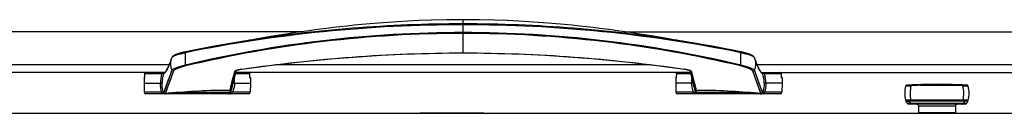
# Model space of a CAD drawing. Units: millimetres. Extents: x 0 to 420, y 0 to 297.
# Drawn here: x 247 to 279, y 159 to 162 of the extents above; entities that cross this region are included whole.
import ezdxf

# ---------------------------------------------------------------- set-up
doc = ezdxf.new("R2010")
doc.units = ezdxf.units.MM
doc.header["$LTSCALE"] = 23.1
doc.layers.get('0').update_dxf_attribs({"linetype": 'CONTINUOUS'})
doc.layers.add('AUSFORMSCHRAEGEN', color=7, linetype='CONTINUOUS')
doc.layers.add('RUNDUNGEN', color=7, linetype='CONTINUOUS')

msp = doc.modelspace()

# ---------------------------------------------------------------- linework, layer by layer
at = {"color": 3, "linetype": 'CONTINUOUS'}
for p, q in [((256.07, 161.825), (218.826, 161.825)), ((266.363, 161.825), (303.156, 161.825)), ((251.692, 160.525), (218.968, 160.525)), ((268.482, 160.525), (253.951, 160.525)), ((270.741, 160.525), (303.256, 160.525)), ((259.856, 159.235), (261.856, 159.235))]:
    msp.add_line(p, q, dxfattribs=at)
at = {"color": 7, "linetype": 'CONTINUOUS'}
for p, q in [((254.202, 161.521), (254.141, 161.511)), ((267.95, 161.568), (267.613, 161.626)), ((251.893, 160.975), (251.885, 160.956)), ((270.574, 160.884), (270.547, 160.957)), ((253.963, 160.568), (253.97, 160.593)), ((268.463, 160.593), (268.479, 160.534)), ((253.861, 160.174), (253.866, 160.197)), ((215.556, 159.225), (304.356, 159.225))]:
    msp.add_line(p, q, dxfattribs=at)
at = {"color": 9, "linetype": 'CONTINUOUS'}
for p, q in [((218.826, 160.775), (251.816, 160.775)), ((255.229, 160.775), (267.203, 160.775)), ((270.617, 160.775), (303.256, 160.775))]:
    msp.add_line(p, q, dxfattribs=at)
at = {"color": 7, "linetype": 'CONTINUOUS'}
for points in [[(261.216, 162.206), (260.689, 162.202), (260.21, 162.191), (259.804, 162.177), (259.446, 162.161), (259.114, 162.142), (258.805, 162.122), (258.512, 162.1), (258.237, 162.078), (257.976, 162.054), (257.73, 162.03), (257.495, 162.006), (257.272, 161.981), (257.059, 161.956), (256.855, 161.932), (256.659, 161.907), (256.472, 161.882), (256.292, 161.857), (256.119, 161.832), (255.952, 161.808), (255.792, 161.784), (255.637, 161.76), (255.488, 161.736), (255.344, 161.713), (255.206, 161.69), (255.072, 161.668), (254.943, 161.646), (254.82, 161.626), (254.483, 161.568)], [(267.613, 161.626), (267.489, 161.646), (267.361, 161.668), (267.227, 161.69), (267.088, 161.713), (266.944, 161.736), (266.795, 161.76), (266.641, 161.784), (266.48, 161.808), (266.314, 161.832), (266.141, 161.857), (265.961, 161.882), (265.773, 161.907), (265.578, 161.932), (265.374, 161.956), (265.161, 161.981), (264.937, 162.006), (264.703, 162.03), (264.456, 162.054), (264.196, 162.078), (263.92, 162.1), (263.627, 162.122), (263.319, 162.142), (262.986, 162.161), (262.628, 162.177), (262.223, 162.191), (261.744, 162.202), (261.216, 162.206)], [(254.483, 161.568), (254.383, 161.551), (254.289, 161.536), (254.202, 161.521)], [(268.291, 161.511), (268.231, 161.521), (268.144, 161.536), (268.05, 161.551), (267.95, 161.568)], [(251.886, 160.957), (251.859, 160.884), (251.834, 160.818), (251.812, 160.764), (251.793, 160.719), (251.777, 160.684), (251.776, 160.68)], [(251.91, 161.011), (251.904, 161.001), (251.893, 160.975)], [(270.547, 160.956), (270.54, 160.975), (270.528, 161.001), (270.523, 161.011)], [(270.657, 160.68), (270.656, 160.684), (270.64, 160.719), (270.621, 160.764), (270.599, 160.819), (270.574, 160.884)], [(253.866, 160.197), (253.871, 160.22), (253.877, 160.245), (253.883, 160.271), (253.89, 160.298), (253.897, 160.325), (253.904, 160.353), (253.912, 160.382), (253.919, 160.412), (253.927, 160.441), (253.936, 160.471), (253.944, 160.502), (253.953, 160.534), (253.963, 160.568)], [(268.479, 160.534), (268.488, 160.502), (268.497, 160.471), (268.505, 160.441), (268.513, 160.412), (268.521, 160.382), (268.528, 160.353), (268.536, 160.325), (268.543, 160.298), (268.549, 160.271), (268.555, 160.245), (268.561, 160.22), (268.567, 160.197)], [(253.848, 160.108), (253.85, 160.12), (253.853, 160.135), (253.857, 160.154), (253.861, 160.174)], [(268.567, 160.197), (268.572, 160.174), (268.576, 160.154), (268.58, 160.135), (268.583, 160.12), (268.585, 160.108)]]:
    msp.add_lwpolyline(points, dxfattribs=at)
at = {"color": 3, "linetype": 'CONTINUOUS'}
for centre, start, end in [((259.856, 159.205), 90, 138.1867), ((261.856, 159.205), 41.8133, 90)]:
    msp.add_arc(centre, 0.03, start, end, dxfattribs=at)
at = {"layer": 'AUSFORMSCHRAEGEN', "color": 7, "linetype": 'CONTINUOUS'}
for p, q in [((275.773, 159.466), (275.777, 159.245)), ((276.96, 159.466), (276.956, 159.245))]:
    msp.add_line(p, q, dxfattribs=at)
for centre, radius, start, end in [((276.338, 159.865), 1, 166.8036, 167.3222), ((276.366, 144.447), 15.7, 93.2836, 93.375), ((276.366, 144.447), 15.7, 93.1772, 93.2634), ((276.366, 144.447), 15.7, 92.9905, 93.0929), ((276.366, 144.447), 15.7, 92.6704, 92.8477), ((276.366, 144.447), 15.7, 92.6285, 92.665), ((276.366, 144.447), 15.7, 91.9346, 92.3235), ((276.366, 144.447), 15.7, 87.6746, 88.0654), ((276.366, 144.447), 15.7, 86.7157, 87.323), ((276.366, 144.447), 15.7, 86.4423, 86.7105), ((276.394, 159.865), 1, 12.6778, 13.1964)]:
    msp.add_arc(centre, radius, start, end, dxfattribs=at)
at = {"layer": 'RUNDUNGEN', "color": 9, "linetype": 'CONTINUOUS'}
for p, q in [((261.216, 161.146), (261.216, 162.206)), ((251.901, 160.599), (251.642, 159.888)), ((251.957, 160.572), (251.692, 159.856)), ((253.958, 160.585), (253.959, 160.588)), ((253.958, 160.585), (253.959, 160.588)), ((268.474, 160.588), (268.475, 160.584)), ((268.474, 160.588), (268.475, 160.585)), ((270.74, 159.856), (270.476, 160.572)), ((270.575, 160.478), (270.531, 160.599)), ((270.79, 159.888), (270.531, 160.599)), ((251.019, 160.356), (251.033, 160.356)), ((251.034, 160.486), (251.033, 160.378)), ((251.033, 160.378), (251.033, 160.356)), ((251.577, 160.486), (251.034, 160.486)), ((251.034, 160.486), (251.034, 160.485)), ((251.646, 160.498), (251.643, 160.498)), ((251.646, 160.498), (251.643, 160.498)), ((251.651, 160.499), (251.646, 160.498)), ((251.652, 160.5), (251.651, 160.499)), ((251.651, 160.499), (251.651, 160.499)), ((251.79, 160.295), (251.752, 160.193)), ((251.835, 160.419), (251.79, 160.295)), ((251.867, 160.329), (251.807, 160.166)), ((254.398, 160.486), (253.94, 160.486)), ((254.399, 160.388), (254.398, 160.486)), ((254.399, 160.485), (254.398, 160.486)), ((254.4, 160.356), (254.399, 160.388)), ((254.4, 160.356), (254.413, 160.356)), ((268.019, 160.356), (268.033, 160.356)), ((268.034, 160.486), (268.033, 160.378)), ((268.033, 160.378), (268.033, 160.356)), ((268.493, 160.486), (268.034, 160.486)), ((268.034, 160.486), (268.034, 160.485)), ((270.642, 160.298), (270.575, 160.478)), ((270.693, 160.157), (270.642, 160.298)), ((270.781, 160.499), (270.781, 160.5)), ((270.79, 160.498), (270.781, 160.499)), ((271.398, 160.486), (270.856, 160.486)), ((271.399, 160.485), (271.398, 160.486)), ((271.399, 160.388), (271.398, 160.486)), ((271.4, 160.356), (271.399, 160.388)), ((271.4, 160.356), (271.413, 160.356)), ((251.664, 159.948), (251.65, 159.911)), ((251.684, 160.004), (251.664, 159.948)), ((251.712, 160.082), (251.684, 160.004)), ((251.728, 159.954), (251.692, 159.856)), ((251.752, 160.193), (251.712, 160.082)), ((251.745, 159.999), (251.728, 159.954)), ((253.837, 160.11), (253.839, 160.122)), ((268.593, 160.122), (268.596, 160.11)), ((270.676, 160.03), (270.665, 160.06)), ((270.695, 159.979), (270.676, 160.03)), ((270.729, 160.058), (270.693, 160.157)), ((270.735, 159.872), (270.695, 159.979)), ((270.755, 159.987), (270.729, 160.058)), ((270.778, 159.923), (270.755, 159.987)), ((275.829, 160.115), (276.904, 160.115)), ((251.577, 159.894), (251.021, 159.894)), ((251.65, 159.911), (251.642, 159.888)), ((251.699, 159.848), (251.689, 159.849)), ((251.79, 159.863), (251.692, 159.856)), ((251.708, 159.851), (251.713, 159.848)), ((251.718, 159.848), (251.713, 159.848)), ((251.73, 159.848), (251.718, 159.848)), ((251.813, 159.85), (251.73, 159.848)), ((251.82, 159.85), (251.813, 159.85)), ((254.411, 159.894), (253.846, 159.894)), ((268.587, 159.894), (268.021, 159.894)), ((270.619, 159.85), (270.613, 159.85)), ((270.703, 159.848), (270.619, 159.85)), ((270.74, 159.856), (270.642, 159.863)), ((270.714, 159.848), (270.703, 159.848)), ((270.72, 159.848), (270.714, 159.848)), ((270.724, 159.851), (270.72, 159.848)), ((270.79, 159.888), (270.778, 159.923)), ((271.411, 159.894), (270.856, 159.894)), ((277.201, 159.638), (275.532, 159.638)), ((275.829, 159.615), (275.776, 159.615)), ((275.829, 159.615), (275.828, 159.615)), ((276.904, 159.615), (275.829, 159.615)), ((276.957, 159.615), (276.904, 159.615)), ((276.904, 159.615), (276.905, 159.615)), ((277.2, 159.535), (275.533, 159.535)), ((275.773, 159.466), (276.96, 159.466)), ((275.777, 159.245), (276.956, 159.245))]:
    msp.add_line(p, q, dxfattribs=at)
at = {"layer": 'RUNDUNGEN', "color": 7, "linetype": 'CONTINUOUS'}
for p, q in [((254.141, 161.511), (254.15, 161.513)), ((268.283, 161.513), (268.291, 161.511)), ((269.232, 161.35), (268.283, 161.513)), ((270.098, 161.182), (269.232, 161.35)), ((251.886, 160.957), (251.885, 160.956)), ((270.547, 160.957), (270.547, 160.956)), ((254.135, 160.631), (254.139, 160.632)), ((268.294, 160.632), (268.296, 160.632)), ((268.296, 160.632), (268.314, 160.629)), ((251.019, 160.356), (251.016, 160.185)), ((251.034, 160.485), (251.032, 160.372)), ((254.4, 160.372), (254.399, 160.485)), ((254.413, 160.356), (254.416, 160.185)), ((268.019, 160.356), (268.016, 160.185)), ((268.034, 160.485), (268.032, 160.372)), ((270.777, 160.506), (270.781, 160.5)), ((271.4, 160.372), (271.399, 160.485)), ((271.413, 160.356), (271.416, 160.185)), ((251.016, 160.185), (251.537, 160.185)), ((251.016, 160.185), (251.021, 159.894)), ((253.91, 160.185), (254.416, 160.185)), ((254.416, 160.185), (254.411, 159.894)), ((268.523, 160.185), (268.016, 160.185)), ((268.016, 160.185), (268.021, 159.894)), ((271.416, 160.185), (270.896, 160.185)), ((271.416, 160.185), (271.411, 159.894)), ((275.639, 160.13), (275.635, 160.13)), ((275.651, 160.131), (275.641, 160.13)), ((275.707, 160.133), (275.653, 160.131)), ((275.709, 160.133), (275.729, 160.134)), ((277.1, 160.13), (277.018, 160.133)), ((254.361, 159.845), (251.071, 159.845)), ((271.361, 159.845), (268.071, 159.845)), ((277.339, 159.615), (275.394, 159.615)), ((277.36, 159.623), (277.36, 159.624)), ((277.36, 159.624), (277.36, 159.624)), ((277.27, 159.515), (275.463, 159.515)), ((275.766, 159.492), (275.766, 159.492)), ((276.967, 159.492), (276.967, 159.492))]:
    msp.add_line(p, q, dxfattribs=at)
for points in [[(254.15, 161.513), (253.2, 161.349), (252.335, 161.182)], [(252.335, 161.182), (252.324, 161.18), (252.301, 161.175), (252.278, 161.17), (252.256, 161.165), (252.235, 161.159), (252.214, 161.154), (252.194, 161.149), (252.175, 161.143), (252.157, 161.138), (252.139, 161.132), (252.123, 161.127), (252.107, 161.121), (252.091, 161.116), (252.076, 161.111), (252.062, 161.105), (252.049, 161.1), (252.036, 161.095), (252.024, 161.09), (252.012, 161.084), (252.001, 161.079), (251.991, 161.074), (251.981, 161.069), (251.971, 161.064), (251.963, 161.059), (251.955, 161.055), (251.947, 161.05), (251.94, 161.045), (251.934, 161.04), (251.927, 161.034), (251.921, 161.028), (251.916, 161.022), (251.911, 161.014), (251.91, 161.011)], [(254.139, 160.632), (255.024, 160.751), (255.922, 160.856), (256.816, 160.945), (257.708, 161.018), (258.595, 161.075), (259.478, 161.115), (260.357, 161.138), (261.216, 161.146)], [(261.216, 161.146), (262.074, 161.139), (262.953, 161.115), (263.836, 161.075), (264.724, 161.018), (265.615, 160.945), (266.51, 160.856), (267.407, 160.751), (268.294, 160.632)], [(270.523, 161.011), (270.521, 161.014), (270.516, 161.022), (270.511, 161.029), (270.505, 161.034), (270.499, 161.04), (270.492, 161.045), (270.485, 161.05), (270.477, 161.055), (270.469, 161.06), (270.461, 161.065), (270.451, 161.07), (270.441, 161.075), (270.431, 161.08), (270.42, 161.085), (270.408, 161.09), (270.396, 161.095), (270.383, 161.1), (270.37, 161.106), (270.355, 161.111), (270.341, 161.116), (270.325, 161.122), (270.309, 161.127), (270.292, 161.132), (270.275, 161.138), (270.256, 161.143), (270.237, 161.149), (270.217, 161.154), (270.197, 161.16), (270.176, 161.165), (270.153, 161.17), (270.131, 161.175), (270.107, 161.18), (270.098, 161.182)], [(251.768, 160.663), (251.751, 160.629), (251.727, 160.582), (251.708, 160.551), (251.695, 160.535), (251.689, 160.531), (251.692, 160.532)], [(253.955, 160.586), (253.954, 160.585), (253.954, 160.585), (253.955, 160.586), (253.957, 160.587), (253.96, 160.589), (253.965, 160.591), (253.97, 160.593), (253.977, 160.596), (253.985, 160.599), (253.993, 160.601), (254.003, 160.604), (254.014, 160.607), (254.026, 160.611), (254.039, 160.614), (254.053, 160.617), (254.068, 160.62), (254.084, 160.623), (254.101, 160.626), (254.118, 160.629), (254.135, 160.631)], [(268.314, 160.629), (268.331, 160.626), (268.348, 160.623), (268.364, 160.62), (268.379, 160.617), (268.393, 160.614), (268.406, 160.611), (268.418, 160.608), (268.429, 160.604), (268.439, 160.601), (268.448, 160.599), (268.456, 160.596), (268.462, 160.593), (268.468, 160.591), (268.472, 160.589), (268.476, 160.587), (268.478, 160.586), (268.478, 160.586)], [(270.741, 160.532), (270.744, 160.531), (270.738, 160.535), (270.725, 160.551), (270.707, 160.58), (270.682, 160.627), (270.664, 160.665)]]:
    msp.add_lwpolyline(points, dxfattribs=at)
at = {"layer": 'RUNDUNGEN', "color": 9, "linetype": 'CONTINUOUS'}
for points in [[(251.901, 160.599), (251.881, 160.543), (251.835, 160.419)], [(251.936, 160.516), (251.914, 160.457), (251.891, 160.393), (251.867, 160.329)], [(270.665, 160.06), (270.624, 160.172), (270.587, 160.271)], [(251.807, 160.166), (251.791, 160.124), (251.777, 160.087), (251.765, 160.054), (251.745, 159.999)]]:
    msp.add_lwpolyline(points, dxfattribs=at)
for centre, radius, start, end in [((261.209, 117.399), 44.647, 89.9903, 101.461), ((261.213, 117.42), 44.655, 89.9953, 99.1001), ((261.22, 117.42), 44.655, 80.8998, 90.0047), ((261.224, 117.399), 44.647, 78.539, 90.0097), ((261.219, 123.266), 38.531, 90.0039, 103.3274), ((261.22, 123.303), 38.467, 90.0057, 103.3384), ((261.214, 123.266), 38.531, 76.6726, 89.9961), ((261.213, 123.303), 38.467, 76.6616, 89.9943), ((252.324, 160.797), 0.466, 161.5884, 205.1104), ((252.324, 160.796), 0.467, 160.0361, 161.5885), ((270.109, 160.797), 0.466, 334.8896, 18.4131), ((270.109, 160.796), 0.467, 18.413, 19.9639), ((253.917, 160.614), 0.0481, 325.7473, 335.8334), ((254.348, 159.165), 1.483, 98.1392, 98.5884), ((268.085, 159.165), 1.483, 81.4114, 81.8608), ((268.516, 160.614), 0.0481, 204.1626, 214.2483), ((251.202, 160.37), 0.17, 179.346, 184.8833), ((252.67, 160.187), 1.133, 164.7123, 180.0932), ((252.51, 160.19), 0.921, 160.4362, 180.2676), ((251.689, 160.485), 0.0403, 142.4246, 159.9093), ((252.864, 160.249), 1.048, 356.4844, 6.054), ((254.359, 160.486), 0.0389, 83.1003, 89.9839), ((254.359, 160.486), 0.0393, 80.9339, 83.1099), ((254.369, 160.37), 0.0331, 15.0394, 18.5072), ((254.23, 160.37), 0.17, 355.1077, 0.65), ((268.202, 160.37), 0.17, 179.3363, 184.872), ((269.569, 160.249), 1.048, 173.9461, 183.5156), ((270.744, 160.485), 0.04, 81.2393, 89.9776), ((270.744, 160.485), 0.0403, 20.0996, 39.6065), ((269.924, 160.19), 0.92, 359.7153, 19.5808), ((269.763, 160.187), 1.133, 359.9068, 15.2877), ((271.359, 160.486), 0.0389, 83.0295, 89.9836), ((271.359, 160.486), 0.0393, 80.9358, 83.0393), ((271.23, 160.37), 0.17, 355.1197, 0.6588), ((253.042, 160.251), 0.818, 335.4945, 347.5164), ((269.387, 160.25), 0.815, 192.4572, 204.5317), ((276.367, 144.76), 15.365, 92.0083, 93.1078), ((276.366, 144.297), 15.827, 88.0529, 91.9471), ((276.366, 144.761), 15.363, 86.8921, 87.9918), ((251.702, 159.942), 0.0936, 256.4089, 259.2439), ((251.703, 159.94), 0.0917, 258.6735, 261.4846), ((251.707, 159.976), 0.128, 266.3901, 268.5033), ((251.707, 159.988), 0.14, 268.4922, 270.4384), ((251.707, 159.993), 0.145, 270.4335, 272.3094), ((270.726, 160), 0.152, 267.7211, 268.6179), ((270.726, 159.993), 0.145, 268.6178, 269.5124), ((270.726, 159.982), 0.134, 269.4784, 272.9539)]:
    msp.add_arc(centre, radius, start, end, dxfattribs=at)
at = {"layer": 'RUNDUNGEN', "color": 7, "linetype": 'CONTINUOUS'}
for centre, radius, start, end in [((249.26, 161.83), 2.766, 335.0476, 335.4357), ((273.524, 161.99), 3.152, 204.2979, 204.5611), ((273.192, 161.838), 2.787, 204.5573, 204.9089), ((251.069, 160.355), 0.05, 137.7595, 179), ((251.074, 160.485), 0.04, 108.8416, 179.3066), ((251.697, 160.483), 0.048, 150.2435, 159.0365), ((251.7, 160.481), 0.0515, 121.7185, 132.6263), ((254.359, 160.485), 0.04, 0.6934, 90), ((254.363, 160.355), 0.05, 1, 42.2404), ((268.069, 160.355), 0.05, 137.7644, 179), ((268.074, 160.485), 0.04, 108.8365, 179.2981), ((271.359, 160.485), 0.04, 0.7018, 90), ((271.363, 160.355), 0.05, 1, 42.2355), ((253.044, 160.251), 0.816, 347.5141, 349.9028), ((269.388, 160.251), 0.816, 190.0971, 192.4856), ((276.338, 159.865), 1, 166.8036, 193.109), ((275.394, 160.087), 0.03, 93.5721, 166.8108), ((276.366, 144.447), 15.7, 86.4423, 93.5577), ((277.339, 160.087), 0.03, 13.1957, 86.4451), ((276.394, 159.865), 1, 346.891, 13.1964), ((251.071, 159.895), 0.05, 181, 269.999), ((254.361, 159.895), 0.05, 270.001, 359), ((268.071, 159.895), 0.05, 181, 269.9994), ((271.361, 159.895), 0.05, 270.0006, 359), ((275.394, 159.645), 0.03, 193.1073, 270), ((275.224, 159.489), 0.201, 39.7854, 42.7101), ((275.224, 159.488), 0.201, 36.8025, 39.7861), ((277.339, 159.645), 0.03, 270.0136, 346.8926), ((277.509, 159.488), 0.201, 140.3029, 143.1807), ((277.509, 159.489), 0.201, 137.6532, 140.3034), ((275.223, 159.488), 0.203, 17.8841, 36.7341), ((275.463, 159.565), 0.05, 197.78, 269.9723), ((275.723, 159.465), 0.05, 1, 32.1403), ((277.01, 159.465), 0.05, 147.8569, 179), ((277.27, 159.565), 0.05, 270.0038, 342.2207), ((277.51, 159.488), 0.203, 143.2493, 162.1164), ((275.807, 159.245), 0.03, 181, 222.7046), ((276.926, 159.245), 0.03, 317.2953, 359)]:
    msp.add_arc(centre, radius, start, end, dxfattribs=at)
at = {"layer": 'RUNDUNGEN', "color": 9, "linetype": 'CONTINUOUS'}
for points, knots in [([(251.91, 161.011), (251.913, 161.018), (251.93, 161.03), (251.96, 161.047), (252.004, 161.066), (252.078, 161.094), (252.19, 161.127), (252.285, 161.147), (252.337, 161.156)], [0, 0, 0, 0, 0.049799, 0.130411, 0.234706, 0.358547, 0.653726, 1, 1, 1, 1]), ([(252.335, 161.182), (252.334, 161.182), (252.335, 161.179), (252.334, 161.174), (252.336, 161.166), (252.337, 161.16), (252.337, 161.156)], [0, 0, 0, 0, 0.075, 0.275615, 0.591395, 1, 1, 1, 1]), ([(252.337, 160.759), (252.337, 160.792), (252.337, 160.924), (252.338, 161.056), (252.337, 161.156)], [0, 0, 0, 0, 0.243589, 1, 1, 1, 1]), ([(254.138, 160.633), (255.309, 160.8), (257.664, 161.059), (260.032, 161.148), (261.216, 161.148)], [0, 0, 0, 0, 0.499531, 1, 1, 1, 1]), ([(261.216, 161.148), (262.401, 161.148), (264.769, 161.059), (267.124, 160.8), (268.295, 160.633)], [0, 0, 0, 0, 0.500469, 1, 1, 1, 1]), ([(270.098, 161.182), (270.099, 161.182), (270.098, 161.179), (270.098, 161.174), (270.097, 161.166), (270.096, 161.16), (270.095, 161.156)], [0, 0, 0, 0, 0.074989, 0.275525, 0.591302, 1, 1, 1, 1]), ([(270.096, 160.759), (270.096, 160.792), (270.096, 160.924), (270.095, 161.056), (270.095, 161.156)], [0, 0, 0, 0, 0.243589, 1, 1, 1, 1]), ([(270.095, 161.156), (270.147, 161.147), (270.243, 161.127), (270.354, 161.094), (270.429, 161.066), (270.472, 161.047), (270.503, 161.03), (270.52, 161.018), (270.523, 161.011)], [0, 0, 0, 0, 0.346166, 0.641347, 0.765194, 0.869594, 0.950203, 1, 1, 1, 1]), ([(251.687, 160.522), (251.701, 160.537), (251.73, 160.584), (251.754, 160.633), (251.768, 160.663)], [0, 0, 0, 0, 0.389699, 1, 1, 1, 1]), ([(252.337, 160.759), (252.284, 160.748), (252.187, 160.724), (252.073, 160.686), (251.997, 160.655), (251.953, 160.636), (251.922, 160.618), (251.905, 160.606), (251.901, 160.599)], [0, 0, 0, 0, 0.346476, 0.643257, 0.768201, 0.872662, 0.951657, 1, 1, 1, 1]), ([(251.957, 160.572), (251.946, 160.569), (251.923, 160.572), (251.906, 160.589), (251.901, 160.599)], [0, 0, 0, 0, 0.50068, 1, 1, 1, 1]), ([(252.346, 160.732), (252.298, 160.721), (252.211, 160.696), (252.109, 160.659), (252.041, 160.629), (252.002, 160.609), (251.974, 160.591), (251.959, 160.578), (251.957, 160.572)], [0, 0, 0, 0, 0.344544, 0.639319, 0.764008, 0.868943, 0.949305, 1, 1, 1, 1]), ([(252.346, 160.732), (252.344, 160.735), (252.341, 160.744), (252.339, 160.753), (252.337, 160.759)], [0, 0, 0, 0, 0.348507, 1, 1, 1, 1]), ([(253.766, 159.953), (253.782, 160.038), (253.816, 160.178), (253.861, 160.348), (253.895, 160.467), (253.911, 160.532), (253.921, 160.565)], [0, 0, 0, 0, 0.410038, 0.682827, 0.836178, 1, 1, 1, 1]), ([(253.839, 160.122), (253.855, 160.191), (253.881, 160.301), (253.917, 160.431), (253.94, 160.517), (253.951, 160.562), (253.958, 160.585)], [0, 0, 0, 0, 0.443627, 0.708401, 0.850859, 1, 1, 1, 1]), ([(253.921, 160.565), (253.923, 160.572), (253.94, 160.584), (253.956, 160.591), (253.968, 160.595)], [0, 0, 0, 0, 0.351924, 1, 1, 1, 1]), ([(253.968, 160.595), (253.991, 160.603), (254.044, 160.617), (254.097, 160.627), (254.126, 160.631)], [0, 0, 0, 0, 0.454913, 1, 1, 1, 1]), ([(254.138, 160.633), (254.138, 160.633), (254.138, 160.632), (254.139, 160.632), (254.139, 160.632)], [0, 0, 0, 0, 0.632907, 1, 1, 1, 1]), ([(268.295, 160.633), (268.294, 160.633), (268.294, 160.632), (268.294, 160.632), (268.294, 160.632)], [0, 0, 0, 0, 0.632865, 1, 1, 1, 1]), ([(268.306, 160.631), (268.335, 160.627), (268.389, 160.617), (268.442, 160.603), (268.465, 160.595)], [0, 0, 0, 0, 0.545079, 1, 1, 1, 1]), ([(268.465, 160.595), (268.476, 160.591), (268.493, 160.584), (268.51, 160.572), (268.512, 160.565)], [0, 0, 0, 0, 0.64808, 1, 1, 1, 1]), ([(268.475, 160.584), (268.487, 160.54), (268.509, 160.454), (268.552, 160.301), (268.578, 160.191), (268.593, 160.122)], [0, 0, 0, 0, 0.29158, 0.556349, 1, 1, 1, 1]), ([(268.512, 160.565), (268.522, 160.532), (268.538, 160.467), (268.572, 160.348), (268.617, 160.178), (268.65, 160.038), (268.666, 159.953)], [0, 0, 0, 0, 0.163822, 0.317173, 0.589962, 1, 1, 1, 1]), ([(270.087, 160.732), (270.088, 160.735), (270.091, 160.744), (270.094, 160.753), (270.096, 160.759)], [0, 0, 0, 0, 0.348421, 1, 1, 1, 1]), ([(270.476, 160.572), (270.473, 160.578), (270.458, 160.591), (270.431, 160.609), (270.391, 160.629), (270.323, 160.659), (270.221, 160.696), (270.134, 160.721), (270.087, 160.732)], [0, 0, 0, 0, 0.050695, 0.131057, 0.235992, 0.360681, 0.655456, 1, 1, 1, 1]), ([(270.531, 160.599), (270.528, 160.606), (270.511, 160.618), (270.48, 160.636), (270.436, 160.655), (270.36, 160.686), (270.246, 160.724), (270.148, 160.748), (270.096, 160.759)], [0, 0, 0, 0, 0.048343, 0.127338, 0.231799, 0.356743, 0.653524, 1, 1, 1, 1]), ([(270.476, 160.572), (270.486, 160.569), (270.51, 160.572), (270.526, 160.589), (270.531, 160.599)], [0, 0, 0, 0, 0.500683, 1, 1, 1, 1]), ([(270.664, 160.665), (270.68, 160.632), (270.705, 160.579), (270.737, 160.529), (270.753, 160.515)], [0, 0, 0, 0, 0.629322, 1, 1, 1, 1]), ([(251.034, 160.486), (251.034, 160.494), (251.04, 160.51), (251.054, 160.521), (251.062, 160.523)], [0, 0, 0, 0, 0.501782, 1, 1, 1, 1]), ([(251.577, 160.486), (251.577, 160.491), (251.578, 160.506), (251.589, 160.525), (251.599, 160.525)], [0, 0, 0, 0, 0.322008, 1, 1, 1, 1]), ([(251.643, 160.498), (251.642, 160.496), (251.634, 160.495), (251.621, 160.492), (251.601, 160.489), (251.585, 160.487), (251.577, 160.486)], [0, 0, 0, 0, 0.09418, 0.303234, 0.610837, 1, 1, 1, 1]), ([(251.652, 160.5), (251.653, 160.5), (251.659, 160.501), (251.664, 160.504), (251.668, 160.506)], [0, 0, 0, 0, 0.213933, 1, 1, 1, 1]), ([(251.668, 160.506), (251.67, 160.507), (251.677, 160.511), (251.683, 160.517), (251.687, 160.522)], [0, 0, 0, 0, 0.210323, 1, 1, 1, 1]), ([(254.398, 160.486), (254.398, 160.495), (254.391, 160.513), (254.374, 160.523), (254.365, 160.524)], [0, 0, 0, 0, 0.501975, 1, 1, 1, 1]), ([(268.034, 160.486), (268.034, 160.494), (268.04, 160.51), (268.054, 160.521), (268.062, 160.523)], [0, 0, 0, 0, 0.501784, 1, 1, 1, 1]), ([(270.76, 160.508), (270.762, 160.507), (270.768, 160.503), (270.775, 160.501), (270.781, 160.5)], [0, 0, 0, 0, 0.304457, 1, 1, 1, 1]), ([(270.856, 160.486), (270.847, 160.487), (270.832, 160.489), (270.811, 160.492), (270.799, 160.495), (270.791, 160.496), (270.79, 160.498)], [0, 0, 0, 0, 0.389163, 0.696766, 0.90582, 1, 1, 1, 1]), ([(270.856, 160.486), (270.856, 160.491), (270.855, 160.506), (270.844, 160.525), (270.833, 160.525)], [0, 0, 0, 0, 0.322032, 1, 1, 1, 1]), ([(271.398, 160.486), (271.398, 160.495), (271.391, 160.513), (271.374, 160.523), (271.365, 160.524)], [0, 0, 0, 0, 0.501977, 1, 1, 1, 1]), ([(251.642, 159.883), (251.634, 159.907), (251.603, 160.005), (251.59, 160.108), (251.589, 160.186)], [0, 0, 0, 0, 0.247503, 1, 1, 1, 1]), ([(253.766, 159.953), (253.432, 159.957), (252.772, 159.936), (252.114, 159.889), (251.79, 159.863)], [0, 0, 0, 0, 0.50716, 1, 1, 1, 1]), ([(253.753, 159.889), (253.758, 159.903), (253.763, 159.923), (253.768, 159.946), (253.766, 159.953)], [0, 0, 0, 0, 0.677188, 1, 1, 1, 1]), ([(253.766, 159.953), (253.776, 159.953), (253.795, 159.959), (253.808, 159.976), (253.811, 159.985)], [0, 0, 0, 0, 0.500654, 1, 1, 1, 1]), ([(253.787, 159.912), (253.793, 159.928), (253.802, 159.952), (253.81, 159.977), (253.811, 159.985)], [0, 0, 0, 0, 0.67624, 1, 1, 1, 1]), ([(253.811, 159.985), (253.813, 159.994), (253.821, 160.036), (253.829, 160.078), (253.837, 160.11)], [0, 0, 0, 0, 0.224812, 1, 1, 1, 1]), ([(253.91, 160.185), (253.908, 160.16), (253.897, 160.061), (253.873, 159.964), (253.846, 159.894)], [0, 0, 0, 0, 0.252432, 1, 1, 1, 1]), ([(268.587, 159.894), (268.578, 159.917), (268.546, 160.011), (268.528, 160.11), (268.523, 160.185)], [0, 0, 0, 0, 0.247802, 1, 1, 1, 1]), ([(268.596, 160.11), (268.599, 160.099), (268.608, 160.057), (268.616, 160.015), (268.621, 159.985)], [0, 0, 0, 0, 0.275214, 1, 1, 1, 1]), ([(268.621, 159.985), (268.623, 159.977), (268.631, 159.952), (268.64, 159.928), (268.646, 159.912)], [0, 0, 0, 0, 0.32376, 1, 1, 1, 1]), ([(268.666, 159.953), (268.657, 159.953), (268.637, 159.959), (268.625, 159.976), (268.621, 159.985)], [0, 0, 0, 0, 0.500654, 1, 1, 1, 1]), ([(268.666, 159.953), (268.665, 159.946), (268.67, 159.923), (268.675, 159.903), (268.68, 159.889)], [0, 0, 0, 0, 0.322813, 1, 1, 1, 1]), ([(270.642, 159.863), (270.318, 159.889), (269.66, 159.936), (269.001, 159.957), (268.666, 159.953)], [0, 0, 0, 0, 0.49284, 1, 1, 1, 1]), ([(270.843, 160.186), (270.843, 160.16), (270.838, 160.057), (270.816, 159.956), (270.791, 159.883)], [0, 0, 0, 0, 0.252515, 1, 1, 1, 1]), ([(275.365, 160.094), (275.365, 160.095), (275.371, 160.094), (275.379, 160.096), (275.395, 160.096), (275.415, 160.098), (275.44, 160.099), (275.48, 160.101), (275.512, 160.102), (275.534, 160.102)], [0, 0, 0, 0, 0.019935, 0.07555, 0.16576, 0.287828, 0.437702, 0.610223, 1, 1, 1, 1]), ([(275.537, 160.125), (275.536, 160.125), (275.535, 160.122), (275.534, 160.115), (275.534, 160.108), (275.534, 160.102)], [0, 0, 0, 0, 0.087857, 0.295516, 1, 1, 1, 1]), ([(275.83, 160.138), (275.83, 160.138), (275.829, 160.135), (275.829, 160.131), (275.829, 160.123), (275.829, 160.118), (275.829, 160.115)], [0, 0, 0, 0, 0.079038, 0.286205, 0.604762, 1, 1, 1, 1]), ([(276.903, 160.138), (276.903, 160.138), (276.903, 160.135), (276.904, 160.131), (276.904, 160.123), (276.904, 160.118), (276.904, 160.115)], [0, 0, 0, 0, 0.079011, 0.286168, 0.604735, 1, 1, 1, 1]), ([(277.196, 160.125), (277.197, 160.125), (277.198, 160.122), (277.199, 160.115), (277.199, 160.108), (277.199, 160.102)], [0, 0, 0, 0, 0.087931, 0.295624, 1, 1, 1, 1]), ([(277.199, 160.102), (277.221, 160.102), (277.253, 160.101), (277.293, 160.099), (277.318, 160.098), (277.338, 160.096), (277.354, 160.096), (277.362, 160.094), (277.368, 160.095), (277.368, 160.094)], [0, 0, 0, 0, 0.389776, 0.562298, 0.712171, 0.83424, 0.92445, 0.980065, 1, 1, 1, 1]), ([(251.642, 159.88), (251.635, 159.884), (251.612, 159.888), (251.591, 159.892), (251.577, 159.894)], [0, 0, 0, 0, 0.361243, 1, 1, 1, 1]), ([(251.605, 159.845), (251.601, 159.845), (251.59, 159.849), (251.579, 159.868), (251.577, 159.885), (251.577, 159.894)], [0, 0, 0, 0, 0.186218, 0.546436, 1, 1, 1, 1]), ([(251.642, 159.884), (251.642, 159.883), (251.642, 159.882), (251.642, 159.88), (251.642, 159.88)], [0, 0, 0, 0, 0.472217, 1, 1, 1, 1]), ([(251.674, 159.857), (251.669, 159.858), (251.655, 159.863), (251.645, 159.876), (251.642, 159.883)], [0, 0, 0, 0, 0.414903, 1, 1, 1, 1]), ([(251.67, 159.854), (251.661, 159.858), (251.65, 159.866), (251.643, 159.877), (251.642, 159.88)], [0, 0, 0, 0, 0.738885, 1, 1, 1, 1]), ([(251.689, 159.845), (251.679, 159.845), (251.657, 159.852), (251.645, 159.87), (251.642, 159.88)], [0, 0, 0, 0, 0.498213, 1, 1, 1, 1]), ([(253.753, 159.889), (253.43, 159.889), (252.939, 159.889), (252.285, 159.883), (251.953, 159.873), (251.79, 159.863)], [0, 0, 0, 0, 0.49309, 0.750413, 1, 1, 1, 1]), ([(251.79, 159.863), (251.792, 159.863), (251.801, 159.861), (251.809, 159.855), (251.813, 159.85)], [0, 0, 0, 0, 0.220558, 1, 1, 1, 1]), ([(251.82, 159.845), (251.818, 159.845), (251.815, 159.847), (251.814, 159.849), (251.813, 159.85)], [0, 0, 0, 0, 0.680908, 1, 1, 1, 1]), ([(253.736, 159.862), (253.421, 159.862), (252.782, 159.861), (252.143, 159.856), (251.82, 159.85)], [0, 0, 0, 0, 0.493422, 1, 1, 1, 1]), ([(253.718, 159.845), (253.72, 159.845), (253.728, 159.847), (253.734, 159.856), (253.736, 159.862)], [0, 0, 0, 0, 0.20313, 1, 1, 1, 1]), ([(253.753, 159.889), (253.751, 159.887), (253.745, 159.879), (253.74, 159.869), (253.736, 159.862)], [0, 0, 0, 0, 0.229159, 1, 1, 1, 1]), ([(253.802, 159.885), (253.792, 159.881), (253.778, 159.872), (253.756, 159.863), (253.743, 159.862), (253.736, 159.862)], [0, 0, 0, 0, 0.453153, 0.716652, 1, 1, 1, 1]), ([(253.787, 159.912), (253.785, 159.908), (253.78, 159.9), (253.772, 159.89), (253.761, 159.885), (253.755, 159.887), (253.753, 159.889)], [0, 0, 0, 0, 0.297544, 0.59369, 0.828197, 1, 1, 1, 1]), ([(253.762, 159.845), (253.771, 159.845), (253.791, 159.855), (253.8, 159.874), (253.802, 159.885)], [0, 0, 0, 0, 0.467049, 1, 1, 1, 1]), ([(253.787, 159.912), (253.785, 159.908), (253.789, 159.897), (253.797, 159.89), (253.802, 159.885)], [0, 0, 0, 0, 0.371225, 1, 1, 1, 1]), ([(253.846, 159.894), (253.842, 159.893), (253.827, 159.891), (253.812, 159.888), (253.802, 159.885)], [0, 0, 0, 0, 0.276306, 1, 1, 1, 1]), ([(253.818, 159.845), (253.822, 159.845), (253.833, 159.849), (253.843, 159.868), (253.846, 159.885), (253.846, 159.894)], [0, 0, 0, 0, 0.185028, 0.545118, 1, 1, 1, 1]), ([(268.631, 159.885), (268.628, 159.886), (268.613, 159.889), (268.598, 159.892), (268.587, 159.894)], [0, 0, 0, 0, 0.222181, 1, 1, 1, 1]), ([(268.615, 159.845), (268.611, 159.845), (268.6, 159.849), (268.589, 159.868), (268.587, 159.885), (268.587, 159.894)], [0, 0, 0, 0, 0.185038, 0.545135, 1, 1, 1, 1]), ([(268.646, 159.912), (268.647, 159.908), (268.643, 159.897), (268.636, 159.89), (268.631, 159.885)], [0, 0, 0, 0, 0.371226, 1, 1, 1, 1]), ([(268.696, 159.862), (268.69, 159.862), (268.677, 159.863), (268.655, 159.872), (268.641, 159.881), (268.631, 159.885)], [0, 0, 0, 0, 0.283344, 0.546949, 1, 1, 1, 1]), ([(268.671, 159.845), (268.661, 159.845), (268.641, 159.855), (268.633, 159.874), (268.631, 159.885)], [0, 0, 0, 0, 0.467051, 1, 1, 1, 1]), ([(268.68, 159.889), (268.678, 159.887), (268.671, 159.885), (268.661, 159.89), (268.652, 159.9), (268.648, 159.908), (268.646, 159.912)], [0, 0, 0, 0, 0.171744, 0.406244, 0.702424, 1, 1, 1, 1]), ([(270.642, 159.863), (270.479, 159.873), (270.148, 159.883), (269.494, 159.889), (269.003, 159.889), (268.68, 159.889)], [0, 0, 0, 0, 0.249588, 0.506912, 1, 1, 1, 1]), ([(268.68, 159.889), (268.682, 159.887), (268.688, 159.879), (268.693, 159.869), (268.696, 159.862)], [0, 0, 0, 0, 0.229158, 1, 1, 1, 1]), ([(270.613, 159.85), (270.289, 159.856), (269.65, 159.861), (269.012, 159.862), (268.696, 159.862)], [0, 0, 0, 0, 0.50658, 1, 1, 1, 1]), ([(268.714, 159.845), (268.713, 159.845), (268.704, 159.847), (268.699, 159.856), (268.696, 159.862)], [0, 0, 0, 0, 0.203139, 1, 1, 1, 1]), ([(270.613, 159.845), (270.615, 159.845), (270.617, 159.847), (270.619, 159.849), (270.619, 159.85)], [0, 0, 0, 0, 0.680908, 1, 1, 1, 1]), ([(270.642, 159.863), (270.64, 159.863), (270.631, 159.861), (270.624, 159.855), (270.619, 159.85)], [0, 0, 0, 0, 0.22056, 1, 1, 1, 1]), ([(270.744, 159.845), (270.754, 159.845), (270.775, 159.852), (270.788, 159.87), (270.791, 159.88)], [0, 0, 0, 0, 0.49822, 1, 1, 1, 1]), ([(270.791, 159.883), (270.788, 159.876), (270.778, 159.863), (270.764, 159.858), (270.758, 159.857)], [0, 0, 0, 0, 0.585099, 1, 1, 1, 1]), ([(270.791, 159.88), (270.789, 159.877), (270.783, 159.866), (270.771, 159.858), (270.762, 159.854)], [0, 0, 0, 0, 0.261199, 1, 1, 1, 1]), ([(270.791, 159.88), (270.791, 159.88), (270.79, 159.882), (270.79, 159.883), (270.791, 159.884)], [0, 0, 0, 0, 0.527656, 1, 1, 1, 1]), ([(270.856, 159.894), (270.842, 159.892), (270.82, 159.888), (270.798, 159.884), (270.791, 159.88)], [0, 0, 0, 0, 0.638754, 1, 1, 1, 1]), ([(270.827, 159.845), (270.831, 159.845), (270.842, 159.849), (270.853, 159.868), (270.856, 159.885), (270.856, 159.894)], [0, 0, 0, 0, 0.186206, 0.546417, 1, 1, 1, 1]), ([(275.532, 159.638), (275.51, 159.638), (275.479, 159.637), (275.439, 159.637), (275.414, 159.637), (275.394, 159.637), (275.378, 159.637), (275.371, 159.638), (275.365, 159.637), (275.365, 159.638)], [0, 0, 0, 0, 0.392143, 0.564841, 0.71436, 0.835782, 0.925308, 0.980384, 1, 1, 1, 1]), ([(275.394, 159.615), (275.421, 159.615), (275.477, 159.6), (275.518, 159.559), (275.533, 159.535)], [0, 0, 0, 0, 0.48671, 1, 1, 1, 1]), ([(275.536, 159.615), (275.535, 159.615), (275.534, 159.618), (275.533, 159.625), (275.532, 159.633), (275.532, 159.638)], [0, 0, 0, 0, 0.090731, 0.299028, 1, 1, 1, 1]), ([(277.197, 159.615), (277.197, 159.615), (277.199, 159.618), (277.2, 159.625), (277.201, 159.633), (277.201, 159.638)], [0, 0, 0, 0, 0.090728, 0.299025, 1, 1, 1, 1]), ([(277.339, 159.615), (277.312, 159.615), (277.256, 159.6), (277.215, 159.559), (277.2, 159.535)], [0, 0, 0, 0, 0.486709, 1, 1, 1, 1]), ([(277.368, 159.638), (277.368, 159.637), (277.362, 159.638), (277.355, 159.637), (277.339, 159.637), (277.319, 159.637), (277.294, 159.637), (277.254, 159.637), (277.223, 159.638), (277.201, 159.638)], [0, 0, 0, 0, 0.019616, 0.074692, 0.164218, 0.285639, 0.435158, 0.607856, 1, 1, 1, 1]), ([(275.533, 159.535), (275.517, 159.535), (275.477, 159.536), (275.437, 159.542), (275.415, 159.55)], [0, 0, 0, 0, 0.418503, 1, 1, 1, 1]), ([(275.568, 159.515), (275.558, 159.515), (275.544, 159.522), (275.535, 159.532), (275.533, 159.535)], [0, 0, 0, 0, 0.735323, 1, 1, 1, 1]), ([(277.165, 159.515), (277.175, 159.515), (277.189, 159.522), (277.198, 159.532), (277.2, 159.535)], [0, 0, 0, 0, 0.735324, 1, 1, 1, 1]), ([(277.318, 159.55), (277.314, 159.549), (277.277, 159.537), (277.236, 159.535), (277.2, 159.535)], [0, 0, 0, 0, 0.082443, 1, 1, 1, 1])]:
    msp.add_open_spline(points, degree=3, knots=knots, dxfattribs=at)
for points in [[(253.921, 160.565), (253.934, 160.567), (253.949, 160.575), (253.956, 160.587)], [(268.512, 160.565), (268.498, 160.567), (268.484, 160.575), (268.476, 160.587)], [(251.032, 160.38), (251.031, 160.376), (251.03, 160.37), (251.031, 160.366)], [(251.031, 160.366), (251.031, 160.362), (251.032, 160.359), (251.033, 160.356)], [(251.643, 160.498), (251.647, 160.51), (251.659, 160.521), (251.671, 160.524)], [(254.4, 160.356), (254.402, 160.363), (254.403, 160.371), (254.401, 160.378)], [(268.032, 160.38), (268.031, 160.376), (268.03, 160.37), (268.031, 160.366)], [(268.031, 160.366), (268.031, 160.362), (268.032, 160.359), (268.033, 160.356)], [(270.753, 160.515), (270.755, 160.512), (270.758, 160.51), (270.76, 160.508)], [(270.79, 160.498), (270.786, 160.51), (270.774, 160.521), (270.761, 160.524)], [(271.4, 160.356), (271.402, 160.364), (271.403, 160.372), (271.4, 160.38)], [(251.577, 159.894), (251.551, 159.988), (251.537, 160.087), (251.537, 160.185)], [(270.896, 160.185), (270.895, 160.087), (270.882, 159.988), (270.856, 159.894)], [(275.534, 160.102), (275.503, 159.951), (275.502, 159.79), (275.532, 159.638)], [(277.201, 159.638), (277.231, 159.79), (277.23, 159.951), (277.199, 160.102)], [(251.642, 159.888), (251.642, 159.887), (251.642, 159.885), (251.642, 159.883)], [(251.674, 159.857), (251.66, 159.862), (251.647, 159.874), (251.642, 159.888)], [(251.68, 159.851), (251.677, 159.852), (251.673, 159.853), (251.67, 159.854)], [(251.692, 159.856), (251.686, 159.855), (251.68, 159.856), (251.674, 159.857)], [(251.674, 159.857), (251.678, 159.855), (251.682, 159.853), (251.685, 159.85)], [(251.704, 159.845), (251.697, 159.845), (251.691, 159.847), (251.685, 159.85)], [(251.692, 159.856), (251.696, 159.856), (251.699, 159.855), (251.703, 159.854)], [(251.703, 159.854), (251.704, 159.853), (251.706, 159.852), (251.708, 159.851)], [(251.718, 159.845), (251.716, 159.845), (251.714, 159.847), (251.713, 159.848)], [(270.714, 159.845), (270.716, 159.845), (270.719, 159.847), (270.72, 159.848)], [(270.73, 159.854), (270.728, 159.853), (270.726, 159.852), (270.724, 159.851)], [(270.729, 159.845), (270.735, 159.845), (270.742, 159.847), (270.748, 159.85)], [(270.74, 159.856), (270.737, 159.856), (270.733, 159.855), (270.73, 159.854)], [(270.748, 159.85), (270.743, 159.849), (270.738, 159.848), (270.733, 159.848)], [(270.758, 159.857), (270.752, 159.856), (270.746, 159.855), (270.74, 159.856)], [(270.758, 159.857), (270.754, 159.855), (270.751, 159.853), (270.748, 159.85)], [(270.762, 159.854), (270.758, 159.852), (270.753, 159.851), (270.748, 159.85)], [(270.758, 159.857), (270.772, 159.862), (270.785, 159.874), (270.79, 159.888)], [(270.791, 159.883), (270.791, 159.885), (270.791, 159.887), (270.79, 159.888)]]:
    msp.add_open_spline(points, degree=3, dxfattribs=at)
at = {"layer": 'RUNDUNGEN', "color": 7, "linetype": 'CONTINUOUS'}
for points in [[(251.665, 160.519), (251.661, 160.515), (251.658, 160.511), (251.655, 160.506)], [(270.759, 160.525), (270.764, 160.522), (270.769, 160.518), (270.772, 160.514)], [(270.772, 160.514), (270.774, 160.512), (270.776, 160.509), (270.777, 160.506)]]:
    msp.add_open_spline(points, degree=3, dxfattribs=at)
for points, knots in [([(251.537, 160.185), (251.549, 160.185), (251.566, 160.185), (251.583, 160.186), (251.588, 160.185), (251.589, 160.186)], [0, 0, 0, 0, 0.7284, 0.927312, 1, 1, 1, 1]), ([(253.865, 160.191), (253.87, 160.19), (253.886, 160.188), (253.9, 160.185), (253.91, 160.185)], [0, 0, 0, 0, 0.394366, 1, 1, 1, 1]), ([(268.568, 160.191), (268.562, 160.19), (268.547, 160.188), (268.532, 160.185), (268.523, 160.185)], [0, 0, 0, 0, 0.394157, 1, 1, 1, 1]), ([(270.843, 160.186), (270.844, 160.185), (270.849, 160.186), (270.867, 160.185), (270.883, 160.185), (270.896, 160.185)], [0, 0, 0, 0, 0.072683, 0.271591, 1, 1, 1, 1]), ([(275.724, 159.515), (275.734, 159.515), (275.751, 159.51), (275.762, 159.498), (275.766, 159.492)], [0, 0, 0, 0, 0.571594, 1, 1, 1, 1]), ([(276.967, 159.492), (276.971, 159.498), (276.982, 159.51), (276.999, 159.515), (277.009, 159.515)], [0, 0, 0, 0, 0.429488, 1, 1, 1, 1])]:
    msp.add_open_spline(points, degree=3, knots=knots, dxfattribs=at)

doc.saveas('drawing.dxf')
